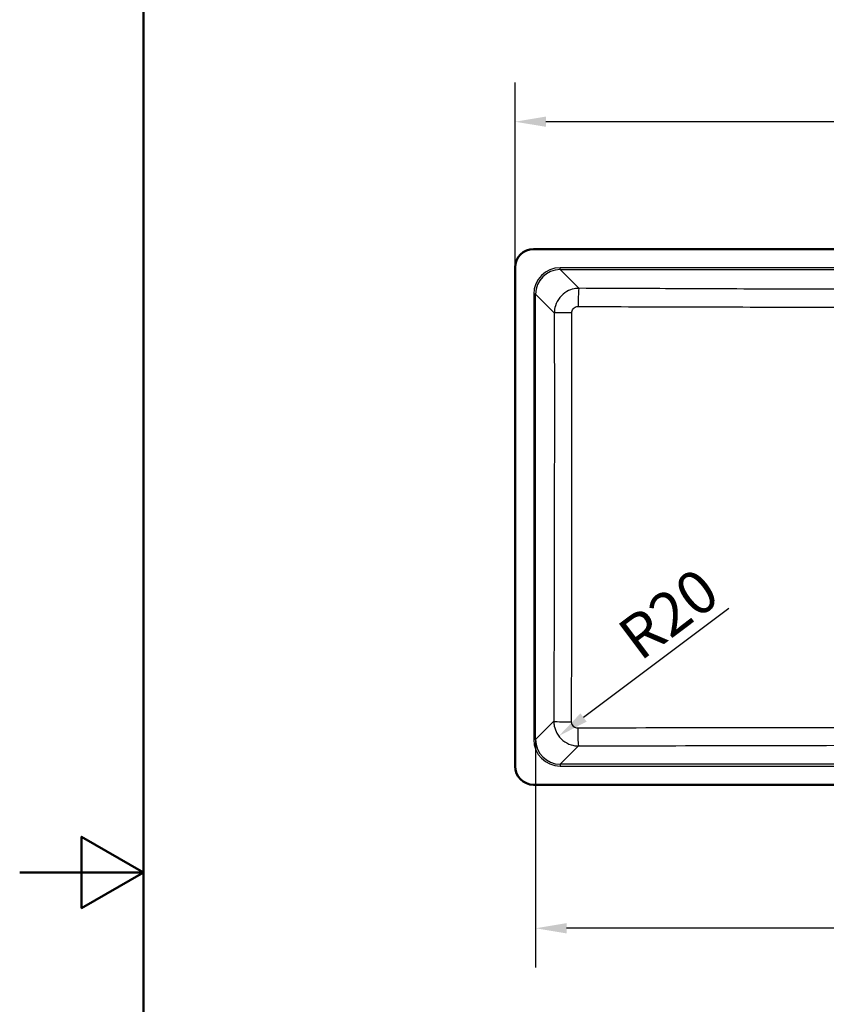
# Paper-space layout 'DT_6' of a CAD drawing. Units: millimetres. Extents: x 0 to 2100, y 0 to 2970.
# Drawn here: x 0 to 652, y 1378 to 2174 of the extents above; entities that cross this region are included whole.
import ezdxf

# ---------------------------------------------------------------- set-up
doc = ezdxf.new("R2010")
doc.units = ezdxf.units.MM
doc.header["$LTSCALE"] = 10
for name, color, linetype, lineweight in [('Dimensions(ISO)', 7, 'Continuous', 25), ('Sketch Geometry(ISO)', 7, 'Continuous', 50), ('Visible Edges(ISO)', 7, 'Continuous', 50), ('Visible Tangent Edges(ISO)', 7, 'Continuous', 25)]:
    doc.layers.add(name, color=color, linetype=linetype, lineweight=lineweight)
doc.styles.add('Text_3.5mm', font='arial.ttf', dxfattribs={"width": 0.9})
doc.dimstyles.new('KS-STANDARD', dxfattribs={"dimscale": 10, "dimtxt": 3.5, "dimasz": 2.5, "dimexe": 3.175, "dimexo": 0, "dimgap": 0.8, "dimtad": 1, "dimdec": 1, "dimrnd": 1e-08, "dimtxsty": 'Text_3.5mm', "dimcen": 0.09, "dimdle": 10, "dimclrd": 7, "dimclre": 7, "dimclrt": 7, "dimadec": 0, "dimazin": 2, "dimtfac": 0.714286, "dimtdec": 4, "dimtmove": 0, "dimatfit": 3, "dimfxl": 1, "dimtolj": 1, "dimlwd": 25, "dimlwe": 25, "dimarcsym": 0})

# ---------------------------------------------------------------- blocks, each defined once
blk = doc.blocks.new('*D6')
at = {"layer": 'Defpoints', "color": 0, "linetype": 'Continuous', "transparency": 16777216}
for p in [(416.86, 1592.37), (1036.62, 1592.37), (416.86, 1439.83)]:
    blk.add_point(p, dxfattribs=at)
at = {"layer": 'Dimensions(ISO)', "color": 7, "linetype": 'Continuous', "lineweight": 25, "transparency": 16777216}
for p, q in [((416.86, 1592.37), (416.86, 1408.08)), ((1036.62, 1592.37), (1036.62, 1408.08)), ((1011.62, 1439.83), (441.86, 1439.83))]:
    blk.add_line(p, q, dxfattribs=at)
at = {"layer": 'Dimensions(ISO)', "color": 7, "linetype": 'Continuous', "transparency": 16777216}
for points in [[(441.86, 1443.99), (441.86, 1435.66), (416.86, 1439.83)], [(1011.62, 1443.99), (1011.62, 1435.66), (1036.62, 1439.83)]]:
    blk.add_solid(points, dxfattribs=at)
at = {"layer": 'Dimensions(ISO)', "color": 7, "linetype": 'Continuous', "lineweight": 25, "transparency": 16777216, "insert": (683.66, 1465.7), "char_height": 35, "attachment_point": 4, "style": 'Text_3.5mm'}
blk.add_mtext('\\A1;\\fArial Narrow|b0|i0;{\\H26.6000;~}\\fArial|b0|i0;620', dxfattribs=at)
blk = doc.blocks.new('*D7')
at = {"layer": 'Defpoints', "color": 0, "linetype": 'Continuous', "transparency": 16777216}
for p in [(400.24, 2091.74), (400.24, 1973.83), (1053.24, 1973.83)]:
    blk.add_point(p, dxfattribs=at)
at = {"layer": 'Dimensions(ISO)', "color": 7, "linetype": 'Continuous', "lineweight": 25, "transparency": 16777216}
for p, q in [((400.24, 1973.83), (400.24, 2123.49)), ((1053.24, 1973.83), (1053.24, 2123.49)), ((1028.24, 2091.74), (425.24, 2091.74))]:
    blk.add_line(p, q, dxfattribs=at)
at = {"layer": 'Dimensions(ISO)', "color": 7, "linetype": 'Continuous', "transparency": 16777216}
for points in [[(425.24, 2095.91), (425.24, 2087.58), (400.24, 2091.74)], [(1028.24, 2095.91), (1028.24, 2087.58), (1053.24, 2091.74)]]:
    blk.add_solid(points, dxfattribs=at)
at = {"layer": 'Dimensions(ISO)', "color": 7, "linetype": 'Continuous', "lineweight": 25, "transparency": 16777216, "insert": (676.28, 2117.62), "char_height": 35, "attachment_point": 4, "style": 'Text_3.5mm'}
blk.add_mtext('\\A1;653{\\H25.000001;±1}', dxfattribs=at)
blk = doc.blocks.new('*D9')
at = {"layer": 'Defpoints', "color": 0, "linetype": 'Continuous', "transparency": 16777216}
for p in [(451.62, 1607.21), (435.6, 1595.18)]:
    blk.add_point(p, dxfattribs=at)
at = {"layer": 'Dimensions(ISO)', "color": 7, "linetype": 'Continuous', "lineweight": 25, "transparency": 16777216}
blk.add_line((572.93, 1698.28), (455.59, 1610.19), dxfattribs=at)
at = {"layer": 'Dimensions(ISO)', "color": 7, "linetype": 'Continuous', "transparency": 16777216}
blk.add_solid([(453.09, 1613.52), (458.1, 1606.86), (435.6, 1595.18)], dxfattribs=at)
at = {"layer": 'Dimensions(ISO)', "color": 7, "linetype": 'Continuous', "lineweight": 25, "transparency": 16777216, "insert": (490.89, 1669.04), "char_height": 35, "attachment_point": 4, "rotation": 36.89706, "style": 'Text_3.5mm'}
blk.add_mtext('\\A1;R20', dxfattribs=at)
blk = doc.blocks.new('Borders Default Border')
at = {"layer": 'Sketch Geometry(ISO)', "flags": 128}
for points in [[(10, 10), (10, 287), (200, 287), (200, 10), (10, 10)], [(0, 148.5), (10, 148.5), (5, 151.387), (5, 145.613), (10, 148.5)]]:
    blk.add_lwpolyline(points, dxfattribs=at)

psp = doc.layouts.new('DT_6')

# ---------------------------------------------------------------- linework, layer by layer
at = {"layer": 'Visible Edges(ISO)'}
for p, q in [((1038.242, 1988.827), (415.242, 1988.827)), ((400.242, 1973.827), (400.242, 1570.827)), ((415.242, 1555.827), (1038.242, 1555.827))]:
    psp.add_line(p, q, dxfattribs=at)
for centre, start, end in [((415.242, 1973.827), 90, 180), ((415.242, 1570.827), 180, 270)]:
    psp.add_arc(centre, 15, start, end, dxfattribs=at)
at = {"layer": 'Visible Tangent Edges(ISO)'}
for p, q in [((436.786, 1972.207), (436.786, 1973.701)), ((1016.698, 1973.701), (436.786, 1973.701)), ((451.911, 1957.081), (436.786, 1972.207)), ((436.786, 1972.207), (1016.698, 1972.207)), ((416.862, 1952.283), (415.368, 1952.283)), ((415.368, 1952.283), (415.368, 1592.37)), ((416.862, 1952.283), (431.972, 1937.173)), ((416.862, 1592.37), (416.862, 1952.283)), ((431.59, 1607.099), (416.862, 1592.37)), ((416.862, 1592.37), (415.368, 1592.37)), ((436.786, 1572.446), (451.516, 1587.176)), ((1016.698, 1572.446), (436.786, 1572.446)), ((436.786, 1572.446), (436.786, 1570.952)), ((436.786, 1570.952), (1016.698, 1570.952))]:
    psp.add_line(p, q, dxfattribs=at)
for centre, major_axis, ratio, start_param, end_param in [((436.95, 1952.119), (-15.319, 15.319), 0.9924325, 5.5015852, 7.0647854), ((436.95, 1952.119), (-14.266, 14.266), 0.9913115, 5.5015852, 7.0647854), ((451.911, 1942.138), (0.066, 15), 0.0500108, 0.0873761, 1.55535), ((446.915, 1937.173), (-15, -0.019), 0.0146758, 4.7626517, 6.1959094), ((446.533, 1607.099), (-15, 0.046), 0.0348968, 0.0873198, 1.5317593), ((451.516, 1602.119), (0.051, -15), 0.0386178, 4.7477458, 6.1958535), ((436.95, 1592.534), (-15.319, -15.319), 0.9924325, 5.5015852, 7.0647854), ((436.95, 1592.534), (-14.266, -14.266), 0.9913115, 5.5015852, 7.0647854)]:
    psp.add_ellipse(centre, major_axis=major_axis, ratio=ratio, start_param=start_param, end_param=end_param, dxfattribs=at)
for points, knots in [([(451.911, 1957.081), (450.613, 1957.075), (449.312, 1956.942), (445.991, 1956.27), (444.007, 1955.534), (439.991, 1953.274), (438.031, 1951.622), (434.835, 1947.683), (433.611, 1945.389), (432.282, 1941.081), (431.983, 1939.125), (431.972, 1937.173)], [0, 0, 0, 0, 0.09841372, 0.09841372, 0.25587568, 0.25587568, 0.44483962, 0.44483962, 0.63638162, 0.63638162, 0.78380847, 0.78380847, 0.78380847, 0.78380847]), ([(1001.573, 1957.081), (978.404, 1956.98), (955.234, 1956.879), (908.893, 1956.683), (885.721, 1956.587), (844.004, 1956.425), (825.461, 1956.356), (792.359, 1956.252), (777.802, 1956.212), (751.077, 1956.164), (738.909, 1956.152), (705.598, 1956.152), (684.457, 1956.19), (648.672, 1956.288), (634.023, 1956.337), (604.129, 1956.445), (588.883, 1956.504), (548.565, 1956.666), (523.495, 1956.771), (482.92, 1956.946), (467.416, 1957.013), (451.911, 1957.081)], [-55.0122888, -55.0122888, -55.0122888, -55.0122888, -48.0528434, -48.0528434, -41.093398, -41.093398, -35.5254224, -35.5254224, -31.1563661, -31.1563661, -27.5061444, -27.5061444, -21.1630877, -21.1630877, -16.7653251, -16.7653251, -12.1870558, -12.1870558, -4.6571711, -4.6571711, 0, 0, 0, 0]), ([(446.161, 1937.391), (446.161, 1937.884), (446.234, 1938.377), (446.562, 1939.461), (446.868, 1940.037), (447.668, 1941.025), (448.16, 1941.437), (449.17, 1941.999), (449.67, 1942.181), (450.507, 1942.344), (450.835, 1942.374), (451.162, 1942.373)], [-0.78380847, -0.78380847, -0.78380847, -0.78380847, -0.63638162, -0.63638162, -0.44483962, -0.44483962, -0.25587568, -0.25587568, -0.09841372, -0.09841372, 0, 0, 0, 0]), ([(451.162, 1942.373), (466.67, 1942.317), (482.18, 1942.263), (522.77, 1942.132), (547.853, 1942.059), (588.214, 1941.973), (603.481, 1941.949), (633.442, 1941.924), (648.134, 1941.924), (684.089, 1941.952), (705.404, 1941.994), (739.021, 1941.994), (751.299, 1941.98), (778.215, 1941.947), (792.844, 1941.93), (826.064, 1941.924), (844.643, 1941.941), (886.417, 1942.012), (909.605, 1942.072), (955.97, 1942.21), (979.147, 1942.289), (1002.322, 1942.373)], [0, 0, 0, 0, 4.6571711, 4.6571711, 12.1870558, 12.1870558, 16.7653251, 16.7653251, 21.1630877, 21.1630877, 27.5061444, 27.5061444, 31.1563661, 31.1563661, 35.5254224, 35.5254224, 41.093398, 41.093398, 48.0528434, 48.0528434, 55.0122888, 55.0122888, 55.0122888, 55.0122888]), ([(431.972, 1937.173), (432.023, 1897.655), (432.038, 1858.13), (432.005, 1803.108), (431.989, 1787.608), (431.896, 1717.092), (431.758, 1662.088), (431.59, 1607.099)], [-33.0140335, -33.0140335, -33.0140335, -33.0140335, -21.1573283, -21.1573283, -16.5070168, -16.5070168, 0, 0, 0, 0]), ([(445.946, 1606.577), (446.057, 1661.631), (446.128, 1716.731), (446.169, 1787.421), (446.175, 1802.962), (446.188, 1858.134), (446.183, 1897.775), (446.161, 1937.391)], [0, 0, 0, 0, 16.5070168, 16.5070168, 21.1573283, 21.1573283, 33.0140335, 33.0140335, 33.0140335, 33.0140335]), ([(431.59, 1607.099), (431.596, 1605.806), (431.729, 1604.512), (432.396, 1601.207), (433.127, 1599.233), (435.365, 1595.24), (436.997, 1593.292), (440.896, 1590.099), (443.171, 1588.869), (447.505, 1587.499), (449.512, 1587.186), (451.516, 1587.176)], [0, 0, 0, 0, 0.09776413, 0.09776413, 0.25418675, 0.25418675, 0.4414712, 0.4414712, 0.63217217, 0.63217217, 0.78376363, 0.78376363, 0.78376363, 0.78376363]), ([(450.938, 1601.587), (450.433, 1601.586), (449.927, 1601.661), (448.836, 1601.999), (448.264, 1602.305), (447.286, 1603.104), (446.878, 1603.592), (446.32, 1604.596), (446.139, 1605.092), (445.976, 1605.925), (445.945, 1606.251), (445.946, 1606.577)], [-0.78376363, -0.78376363, -0.78376363, -0.78376363, -0.63217217, -0.63217217, -0.4414712, -0.4414712, -0.25418675, -0.25418675, -0.09776413, -0.09776413, 0, 0, 0, 0]), ([(1002.546, 1601.587), (961.372, 1601.683), (920.177, 1601.759), (828.259, 1601.868), (777.506, 1601.89), (676.798, 1601.89), (626.865, 1601.869), (534.944, 1601.762), (492.93, 1601.685), (450.938, 1601.587)], [0, 0, 0, 0, 12.3495727, 12.3495727, 27.531807, 27.531807, 42.4686818, 42.4686818, 55.063614, 55.063614, 55.063614, 55.063614]), ([(451.516, 1587.176), (493.467, 1587.318), (535.425, 1587.446), (627.165, 1587.66), (676.952, 1587.732), (777.35, 1587.732), (827.955, 1587.658), (919.694, 1587.441), (960.834, 1587.315), (1001.969, 1587.176)], [-55.063614, -55.063614, -55.063614, -55.063614, -42.4686818, -42.4686818, -27.531807, -27.531807, -12.3495727, -12.3495727, 0, 0, 0, 0])]:
    psp.add_open_spline(points, degree=3, knots=knots, dxfattribs=at)

# ---------------------------------------------------------------- block references
at = {"xscale": 10, "yscale": 10, "zscale": 10}
psp.add_blockref('Borders Default Border', (0, 0), dxfattribs=at)

# ---------------------------------------------------------------- dimensions: what is measured, and where the dimension line sits
at = {"layer": 'Dimensions(ISO)', "color": 7, "linetype": 'Continuous', "lineweight": 25}
dim = psp.add_linear_dim(base=(400.242, 2091.743), p1=(1053.242, 1973.827), p2=(400.242, 1973.827), angle=180, dimstyle='KS-STANDARD', override={"dimgap": 0.8, "dimdec": 1, "dimtol": 1, "dimlim": 0, "dimtp": 1, "dimtm": 1, "dimtdec": 4, "dimtofl": 0, "dimatfit": 1}, dxfattribs=at)
dim.commit()
dim.dimension.update_dxf_attribs({"geometry": '*D7', "text_midpoint": (726.642, 2091.743), "dimtype": 160})
dim = psp.add_radius_dim(center=(451.623, 1607.209), mpoint=(435.602, 1595.182), dimstyle='KS-STANDARD', override={"dimgap": 0.8, "dimdec": 1, "dimlfac": 1, "dimcen": 0, "dimtol": 0, "dimlim": 0, "dimtp": 0, "dimtm": 0, "dimtdec": 4, "dimtofl": 0}, dxfattribs=at)
dim.commit()
dim.dimension.update_dxf_attribs({"geometry": '*D9', "text_midpoint": (536.478, 1670.914), "dimtype": 164})
dim = psp.add_linear_dim(base=(416.862, 1439.827), p1=(1036.622, 1592.37), p2=(416.862, 1592.37), angle=180, text='\\fArial Narrow|b0|i0;{\\H26.6000;~}\\fArial|b0|i0;<>', dimstyle='KS-STANDARD', override={"dimgap": 0.8, "dimdec": 0, "dimtol": 0, "dimlim": 0, "dimtp": 0, "dimtm": 0, "dimtdec": 4, "dimtofl": 0, "dimatfit": 1}, dxfattribs=at)
dim.commit()
dim.dimension.update_dxf_attribs({"geometry": '*D6', "text_midpoint": (726.742, 1439.827), "dimtype": 160})

doc.saveas('drawing.dxf')
